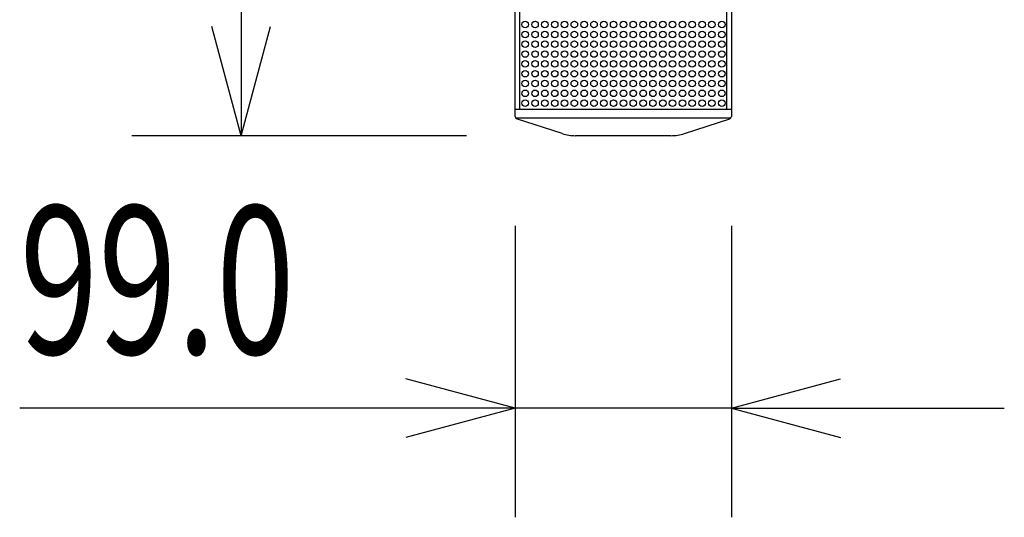
# Model space of a CAD drawing. Extents: x -2250 to 2250, y -3354 to 3335.
# Drawn here: x -1776 to -1326, y -2175 to -1947 of the extents above; entities that cross this region are included whole.
import ezdxf
from ezdxf.enums import TextEntityAlignment as Align

# ---------------------------------------------------------------- set-up
doc = ezdxf.new("R2010")
doc.units = 0
doc.header["$LTSCALE"] = 127
for name, color, linetype in [('DATA', 7, 'CONTINUOUS'), ('DIMNSIONS', 7, 'CONTINUOUS'), ('PATTERN_FILL', 7, 'CONTINUOUS')]:
    doc.layers.add(name, color=color, linetype=linetype)
doc.styles.get("Standard").update_dxf_attribs({"font": 'txt', "bigfont": 'BIGFONT.SHX'})

msp = doc.modelspace()

# ---------------------------------------------------------------- linework, layer by layer
at = {"layer": 'DATA', "color": 7, "linetype": 'CONTINUOUS'}
for p, q in [((-1549.5, -1991.375), (-1549.5, -1008.825)), ((-1450.5, -1008.825), (-1450.5, -1991.375)), ((-1547.3, -1988.1), (-1547.3, -1012.1)), ((-1452.7, -1012.1), (-1452.7, -1988.1)), ((-1450.5, -1988.1), (-1549.5, -1988.1)), ((-1450.812, -1992.1), (-1549.188, -1992.1)), ((-1528.025, -1999.112), (-1548.81, -1992.325)), ((-1471.975, -1999.112), (-1451.19, -1992.325)), ((-1478.183, -2000.1), (-1521.817, -2000.1))]:
    msp.add_line(p, q, dxfattribs=at)
for centre, radius, start, end in [((-1548.5, -1991.375), 1, 180, 251.91655), ((-1451.5, -1991.375), 1, 288.08345, 0), ((-1521.817, -1980.1), 20, 251.91655, 270), ((-1478.183, -1980.1), 20, 270, 288.08345)]:
    msp.add_arc(centre, radius, start, end, dxfattribs=at)
at = {"layer": 'DIMNSIONS', "color": 7, "linetype": 'CONTINUOUS'}
for p, q in [((-1675, 0.1), (-1675, -2000.1)), ((-1675, -2000.1), (-1688.397, -1950.103)), ((-1675, -2000.1), (-1661.603, -1950.103)), ((-1571.817, -2000.1), (-1725, -2000.1)), ((-1549.5, -2041.375), (-1549.5, -2175)), ((-1450.5, -2041.375), (-1450.5, -2175)), ((-1549.5, -2125), (-1599.497, -2111.603)), ((-1450.5, -2125), (-1400.503, -2111.603)), ((-1549.5, -2125), (-1776.389, -2125)), ((-1549.5, -2125), (-1599.497, -2138.397)), ((-1450.5, -2125), (-1549.5, -2125)), ((-1450.5, -2125), (-1325.5, -2125)), ((-1450.5, -2125), (-1400.503, -2138.397))]:
    msp.add_line(p, q, dxfattribs=at)
at = {"layer": 'PATTERN_FILL', "color": 7, "linetype": 'CONTINUOUS'}
for centre in [(-1544.897, -1949.185), (-1540.397, -1949.185), (-1535.897, -1949.185), (-1531.397, -1949.185), (-1526.897, -1949.185), (-1522.397, -1949.185), (-1517.897, -1949.185), (-1513.397, -1949.185), (-1508.897, -1949.185), (-1504.397, -1949.185), (-1499.897, -1949.185), (-1495.397, -1949.185), (-1490.897, -1949.185), (-1486.397, -1949.185), (-1481.897, -1949.185), (-1477.397, -1949.185), (-1472.897, -1949.185), (-1468.397, -1949.185), (-1463.897, -1949.185), (-1459.397, -1949.185), (-1454.897, -1949.185), (-1544.897, -1953.685), (-1540.397, -1953.685), (-1535.897, -1953.685), (-1531.397, -1953.685), (-1526.897, -1953.685), (-1522.397, -1953.685), (-1517.897, -1953.685), (-1513.397, -1953.685), (-1508.897, -1953.685), (-1504.397, -1953.685), (-1499.897, -1953.685), (-1495.397, -1953.685), (-1490.897, -1953.685), (-1486.397, -1953.685), (-1481.897, -1953.685), (-1477.397, -1953.685), (-1472.897, -1953.685), (-1468.397, -1953.685), (-1463.897, -1953.685), (-1459.397, -1953.685), (-1454.897, -1953.685), (-1544.897, -1958.185), (-1540.397, -1958.185), (-1535.897, -1958.185), (-1531.397, -1958.185), (-1526.897, -1958.185), (-1522.397, -1958.185), (-1517.897, -1958.185), (-1513.397, -1958.185), (-1508.897, -1958.185), (-1504.397, -1958.185), (-1499.897, -1958.185), (-1495.397, -1958.185), (-1490.897, -1958.185), (-1486.397, -1958.185), (-1481.897, -1958.185), (-1477.397, -1958.185), (-1472.897, -1958.185), (-1468.397, -1958.185), (-1463.897, -1958.185), (-1459.397, -1958.185), (-1454.897, -1958.185), (-1544.897, -1962.685), (-1540.397, -1962.685), (-1535.897, -1962.685), (-1531.397, -1962.685), (-1526.897, -1962.685), (-1522.397, -1962.685), (-1517.897, -1962.685), (-1513.397, -1962.685), (-1508.897, -1962.685), (-1504.397, -1962.685), (-1499.897, -1962.685), (-1495.397, -1962.685), (-1490.897, -1962.685), (-1486.397, -1962.685), (-1481.897, -1962.685), (-1477.397, -1962.685), (-1472.897, -1962.685), (-1468.397, -1962.685), (-1463.897, -1962.685), (-1459.397, -1962.685), (-1454.897, -1962.685), (-1544.897, -1967.185), (-1540.397, -1967.185), (-1535.897, -1967.185), (-1531.397, -1967.185), (-1526.897, -1967.185), (-1522.397, -1967.185), (-1517.897, -1967.185), (-1513.397, -1967.185), (-1508.897, -1967.185), (-1504.397, -1967.185), (-1499.897, -1967.185), (-1495.397, -1967.185), (-1490.897, -1967.185), (-1486.397, -1967.185), (-1481.897, -1967.185), (-1477.397, -1967.185), (-1472.897, -1967.185), (-1468.397, -1967.185), (-1463.897, -1967.185), (-1459.397, -1967.185), (-1454.897, -1967.185), (-1544.897, -1971.685), (-1540.397, -1971.685), (-1535.897, -1971.685), (-1531.397, -1971.685), (-1526.897, -1971.685), (-1522.397, -1971.685), (-1517.897, -1971.685), (-1513.397, -1971.685), (-1508.897, -1971.685), (-1504.397, -1971.685), (-1499.897, -1971.685), (-1495.397, -1971.685), (-1490.897, -1971.685), (-1486.397, -1971.685), (-1481.897, -1971.685), (-1477.397, -1971.685), (-1472.897, -1971.685), (-1468.397, -1971.685), (-1463.897, -1971.685), (-1459.397, -1971.685), (-1454.897, -1971.685), (-1544.897, -1976.185), (-1540.397, -1976.185), (-1535.897, -1976.185), (-1531.397, -1976.185), (-1526.897, -1976.185), (-1522.397, -1976.185), (-1517.897, -1976.185), (-1513.397, -1976.185), (-1508.897, -1976.185), (-1504.397, -1976.185), (-1499.897, -1976.185), (-1495.397, -1976.185), (-1490.897, -1976.185), (-1486.397, -1976.185), (-1481.897, -1976.185), (-1477.397, -1976.185), (-1472.897, -1976.185), (-1468.397, -1976.185), (-1463.897, -1976.185), (-1459.397, -1976.185), (-1454.897, -1976.185), (-1544.897, -1980.685), (-1540.397, -1980.685), (-1535.897, -1980.685), (-1531.397, -1980.685), (-1526.897, -1980.685), (-1522.397, -1980.685), (-1517.897, -1980.685), (-1513.397, -1980.685), (-1508.897, -1980.685), (-1504.397, -1980.685), (-1499.897, -1980.685), (-1495.397, -1980.685), (-1490.897, -1980.685), (-1486.397, -1980.685), (-1481.897, -1980.685), (-1477.397, -1980.685), (-1472.897, -1980.685), (-1468.397, -1980.685), (-1463.897, -1980.685), (-1459.397, -1980.685), (-1454.897, -1980.685), (-1544.897, -1985.185), (-1540.397, -1985.185), (-1535.897, -1985.185), (-1531.397, -1985.185), (-1526.897, -1985.185), (-1522.397, -1985.185), (-1517.897, -1985.185), (-1513.397, -1985.185), (-1508.897, -1985.185), (-1504.397, -1985.185), (-1499.897, -1985.185), (-1495.397, -1985.185), (-1490.897, -1985.185), (-1486.397, -1985.185), (-1481.897, -1985.185), (-1477.397, -1985.185), (-1472.897, -1985.185), (-1468.397, -1985.185), (-1463.897, -1985.185), (-1459.397, -1985.185), (-1454.897, -1985.185)]:
    msp.add_circle(centre, 1.5, dxfattribs=at)

# ---------------------------------------------------------------- texts
at = {"layer": 'DIMNSIONS', "color": 7, "width": 0.7}
msp.add_text('99.0', height=67.8684, dxfattribs=at).set_placement((-1776.389, -2032.284), align=Align.TOP_LEFT)

doc.saveas('drawing.dxf')
